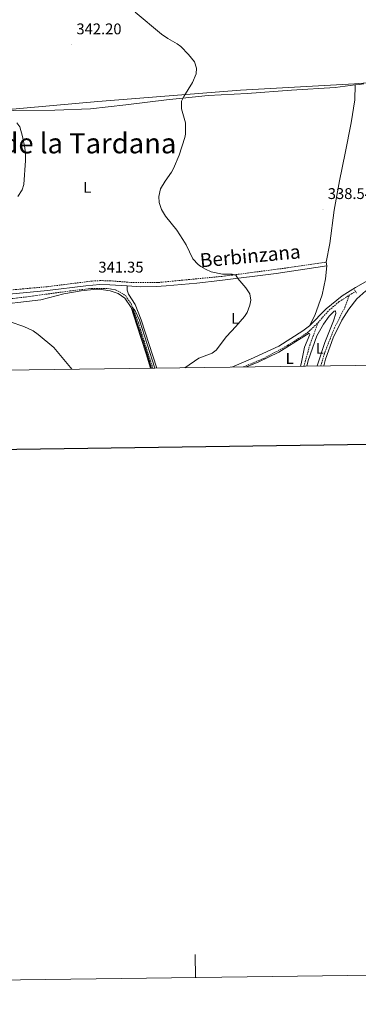
# Model space of a CAD drawing. Units: metres. Extents: x 589818 to 594312, y 4705485 to 4708513.
# Drawn here: x 591043 to 591262, y 4705485 to 4706121 of the extents above; entities that cross this region are included whole.
import ezdxf
from ezdxf.enums import TextEntityAlignment as Align

# ---------------------------------------------------------------- set-up
doc = ezdxf.new("R2010")
doc.units = ezdxf.units.M
doc.header["$MEASUREMENT"] = 0
doc.linetypes.add('TRAZOS', pattern=[0.75, 0.5, -0.25])
doc.linetypes.add('TRAZOSX2', pattern=[1.5, 1, -0.5])
for name, color, linetype, lineweight in [('Carátula', 7, 'Continuous', 5), ('Level 1', 19, 'Continuous', 0), ('Level 11', 142, 'TRAZOSX2', 13), ('Level 21', 19, 'Continuous', 0), ('Level 36', 19, 'Continuous', 40), ('Level 37', 92, 'Continuous', 0), ('Level 41', 39, 'Continuous', 0), ('Level 44', 19, 'Continuous', 0), ('Level 45', 19, 'Continuous', 0), ('Level 5', 36, 'Continuous', 0), ('Level 61', 19, 'Continuous', 0), ('Level 63', 7, 'Continuous', 0), ('Level 7', 1, 'Continuous', 0)]:
    doc.layers.add(name, color=color, linetype=linetype, lineweight=lineweight)
doc.styles.add('Arial', font='ARIAL.TTF', dxfattribs={"height": 0.2})

# ---------------------------------------------------------------- blocks, each defined once
blk = doc.blocks.new('5PATER')
at = {"layer": 'Carátula', "linetype": 'Continuous', "lineweight": 5}
h = blk.add_hatch(color=250, dxfattribs=at)
edge = h.paths.add_edge_path()
edge.add_ellipse((0, 0), major_axis=(-1.33, -1.34), ratio=0.999422, start_angle=0, end_angle=360)

msp = doc.modelspace()

# ---------------------------------------------------------------- linework, layer by layer
at = {"layer": 'Level 1', "color": 19, "linetype": 'Continuous', "lineweight": 0, "ltscale": 0.5}
msp.add_polyline3d([(590722.2, 4706083.03, 338.6), (590727.68, 4706085.58, 338.16), (590737.85, 4706086.49, 338.79), (590749.72, 4706084.64, 338.79), (590767.57, 4706081.85, 339.49), (590806.19, 4706077.85, 344.13), (590856.8, 4706076.32, 348.82), (590856.86, 4706076.32, 348.83), (590877.96, 4706075.99, 351.58), (590906.89, 4706075.54, 355.75), (590928.81, 4706073.45, 356.11), (590974.1, 4706065.48, 351.64), (591002.56, 4706060.32, 347.93), (591017.92, 4706061.36, 345.71), (591031.29, 4706062.27, 344.83), (591093.83, 4706067.9, 342.15), (591093.84, 4706067.91, 342.15), (591185.87, 4706075.12, 338.45), (591259.5, 4706079.27, 336.46), (591298.03, 4706082.13, 335.86)], dxfattribs=at)
at = {"layer": 'Level 11', "color": 142, "linetype": 'TRAZOSX2', "lineweight": 13}
for points in [[(591032.06, 4705939.76, 342.44), (591046.89, 4705941.49, 341.8), (591075.67, 4705945.41, 340.42), (591089.75, 4705947.06, 339.99), (591098.8, 4705947.08, 340.1), (591102.61, 4705946.67, 339.99), (591105.13, 4705946.07, 339.99), (591107.72, 4705944.91, 339.99), (591111.74, 4705942.27, 339.99), (591115.28, 4705937.03, 339.99), (591119.93, 4705924.99, 339.99), (591129.25, 4705895.55, 339.99)], [(591236.02, 4705924.96, 337.97), (591242.07, 4705931.91, 337.87), (591249.61, 4705938.53, 337.87), (591256.22, 4705942.61, 337.67)], [(591237.84, 4705896.99, 338.37), (591240.31, 4705905.51, 338.26), (591246.48, 4705921.23, 338.05), (591253.26, 4705934.65, 337.94), (591256.22, 4705942.61, 337.67)], [(591256.22, 4705942.61, 337.67), (591260.22, 4705945.09, 337.55)], [(591187.71, 4705896.32, 338.23), (591200.94, 4705901.84, 338.08), (591216.38, 4705910.23, 337.97), (591229.29, 4705918.49, 337.97), (591236.02, 4705924.96, 337.97)], [(591226.94, 4705896.84, 338.44), (591230.61, 4705910.24, 338.34), (591236.02, 4705924.96, 337.97)]]:
    msp.add_polyline3d(points, dxfattribs=at)
at = {"layer": 'Level 21', "color": 19, "linetype": 'TRAZOSX2', "lineweight": 0}
msp.add_polyline3d([(590935.96, 4705936.5, 344.8), (590947.89, 4705938.39, 344.7), (590967.04, 4705942.17, 344.63), (590971.99, 4705942.89, 344.5), (590979.7, 4705943.55, 343.89), (591014.7, 4705944.42, 342.56), (591027.01, 4705945.09, 342.33), (591061.02, 4705948.16, 341.65), (591090.06, 4705951.81, 341.34), (591095.06, 4705952.09, 341.35), (591101.59, 4705951.97, 341.18), (591116.53, 4705950.83, 340.91), (591132.73, 4705950.85, 340.38), (591173.96, 4705954.81, 340.13), (591216.19, 4705960.33, 339.58), (591241.32, 4705964.08, 339.21)], dxfattribs=at)
at = {"layer": 'Level 21', "color": 19, "linetype": 'Continuous', "lineweight": 0}
for points in [[(591112.66, 4705948.71, 340.94), (591121.43, 4705948.13, 340.76), (591131.43, 4705948.25, 340.41), (591137.84, 4705948.69, 340.32), (591157.76, 4705950.44, 340.23), (591172.67, 4705952.11, 340.14), (591208.96, 4705956.75, 339.68), (591241.69, 4705961.59, 339.21)], [(590724.22, 4705927.71, 341.09), (590727.89, 4705927.09, 341.14), (590755.64, 4705921.97, 342.29), (590768.84, 4705919.91, 342.51), (590778.77, 4705918.7, 342.78), (590796.18, 4705917.54, 344.1), (590811.17, 4705917.29, 343.93), (590821.82, 4705917.45, 344.33), (590839.18, 4705918.98, 344.63), (590852.37, 4705920.37, 345.38), (590877.15, 4705923.57, 345.3), (590886.32, 4705925.11, 345.23), (590908.09, 4705929.52, 345.06), (590947.6, 4705935.78, 344.7), (590967.47, 4705939.68, 344.63), (590972.28, 4705940.38, 344.5), (590984.83, 4705941.21, 343.64), (591009.81, 4705941.72, 342.67), (591027.19, 4705942.58, 342.33), (591061.3, 4705945.66, 341.65), (591086.08, 4705948.82, 341.37), (591095.1, 4705949.57, 341.35), (591101.47, 4705949.45, 341.18), (591112.66, 4705948.71, 340.94)]]:
    msp.add_polyline3d(points, dxfattribs=at)
at = {"layer": 'Level 21', "color": 1, "linetype": 'TRAZOS', "lineweight": 0}
msp.add_polyline3d([(591259.53, 4705946.16, 337.76), (591260.83, 4705944.12, 337.76)], dxfattribs=at)
at = {"layer": 'Level 36', "color": 92, "linetype": 'Continuous', "lineweight": 0}
for points in [[(591005.54, 4706063.2, 347.14), (591013.55, 4706062.64, 345.87), (591039, 4706062, 344.38), (591066.01, 4706062.18, 343.21), (591089.01, 4706063.16, 342.36), (591111.74, 4706065.71, 341.61), (591138.2, 4706068.89, 340.34), (591164.94, 4706071.58, 339.49), (591190.19, 4706072.91, 338.21), (591218.9, 4706075.13, 337.79), (591247.07, 4706076.88, 337.04), (591260.07, 4706078.55, 336.42)], [(591260.07, 4706078.55, 336.42), (591259.75, 4706068.89, 337.27), (591257.39, 4706053.98, 337.48), (591253.54, 4706034.37, 337.37), (591249.89, 4706016.54, 338.33), (591246.52, 4705997.69, 338.54), (591243.69, 4705976.04, 338.86), (591241.32, 4705964.08, 339.21)], [(591260.07, 4706078.55, 336.42), (591262.58, 4706078.87, 336.3), (591265.52, 4706079.21, 336.29)], [(591241.69, 4705961.59, 339.21), (591240.81, 4705953.29, 339.21), (591238.58, 4705942.94, 339.21), (591233.91, 4705929.46, 339.1), (591230.58, 4705922.78, 339.21)], [(591241.32, 4705964.08, 339.21), (591241.69, 4705961.59, 339.21)], [(591131.82, 4705895.58, 340.32), (591121.77, 4705926.77, 340.48), (591117.87, 4705936.7, 340.91), (591113.58, 4705943.29, 340.91), (591112.62, 4705946.01, 340.91), (591112.66, 4705948.71, 340.94)], [(591230.58, 4705922.78, 339.21), (591241.25, 4705933.96, 338.68), (591251.58, 4705942.28, 338.15), (591260.22, 4705947.73, 338.25), (591269.77, 4705952.95, 337.56)], [(591023.27, 4705935.74, 343.8), (591057.01, 4705939.67, 342.2), (591071.84, 4705943.57, 341.99), (591082.93, 4705945.43, 341.67), (591090.96, 4705946.46, 341.46), (591094.63, 4705946.6, 341.46), (591101.71, 4705945.59, 341.46), (591106.82, 4705943.69, 341.46), (591111.11, 4705940.84, 341.46), (591115.27, 4705934.65, 341.35), (591118.96, 4705923.23, 340.93), (591124.98, 4705904.86, 341.14), (591127.82, 4705895.53, 341.14)], [(591239.72, 4705897.01, 338.96), (591240.9, 4705901.39, 339.07), (591245.84, 4705915.14, 338.97), (591251.34, 4705926.51, 338.75), (591255.96, 4705933.6, 338.54), (591261.05, 4705940.28, 338.54), (591266.82, 4705945.59, 338.54)], [(591228.68, 4705896.87, 338.88), (591229.69, 4705900.5, 338.81), (591235.31, 4705916.43, 338.92), (591239.59, 4705923.86, 338.92), (591243.19, 4705929.03, 338.92), (591246.45, 4705932.44, 338.6), (591247.26, 4705932.51, 338.6), (591247.54, 4705930.81, 338.81), (591245.91, 4705926.11, 338.92), (591240.35, 4705912.08, 338.5), (591235.36, 4705896.95, 338.91)], [(591230.58, 4705922.78, 339.21), (591226.17, 4705919.71, 338.89), (591210.67, 4705909.83, 339.64), (591192.44, 4705901.36, 339.42), (591180.37, 4705896.22, 339.64)], [(591189.79, 4705896.35, 339.1), (591197.87, 4705899.67, 339.02), (591210.58, 4705905.88, 338.91), (591230.3, 4705918.16, 339.23), (591230.64, 4705917.34, 339.23), (591227.32, 4705909.1, 339.44), (591225.02, 4705898.41, 339.12), (591224.6, 4705896.81, 339.13)]]:
    msp.add_polyline3d(points, dxfattribs=at)
at = {"layer": 'Level 5', "color": 36, "linetype": 'Continuous', "lineweight": 0}
for points in [[(591117.85, 4706125.6, 340), (591134.82, 4706111.4, 340), (591139.04, 4706108.41, 340), (591144.9, 4706105.09, 340), (591147.28, 4706103.25, 340), (591152.39, 4706098.16, 340), (591156.21, 4706093.33, 340), (591157.44, 4706089.39, 340), (591157.18, 4706085.78, 340), (591154.94, 4706080.06, 340), (591149.3, 4706071, 340), (591147.74, 4706067.94, 340), (591147.89, 4706062.97, 340), (591150.35, 4706053.99, 340), (591150.43, 4706046.78, 340), (591149.89, 4706044.53, 340), (591146.23, 4706033.16, 340), (591142.55, 4706024.42, 340), (591141.42, 4706022.13, 340), (591137.34, 4706016.41, 340), (591134.29, 4706011.43, 340), (591133.23, 4706006.54, 340), (591133.42, 4706002.52, 340), (591134.99, 4705998.03, 340)], [(591041.36, 4706053.92, 345), (591043.34, 4706051.47, 345), (591045.18, 4706045.15, 345), (591046.62, 4706037.87, 345), (591047.04, 4706034.19, 345), (591047.04, 4706029.7, 345), (591045.95, 4706014.1, 345), (591044.83, 4706010.64, 345), (591042.13, 4706006.4, 345)], [(591134.99, 4705998.03, 340), (591137.38, 4705993.75, 340), (591144.74, 4705984.64, 340), (591148.76, 4705978.66, 340), (591150.81, 4705975.26, 340), (591155.11, 4705966.08, 340), (591158.59, 4705962.5, 340), (591160.28, 4705961.3, 340), (591163.27, 4705959.4, 340), (591167.02, 4705957.78, 340), (591174.26, 4705956.22, 340), (591180.56, 4705956.3, 340), (591183.01, 4705955.69, 340), (591184.24, 4705953.45, 340), (591189.29, 4705947.4, 340), (591191.95, 4705943.59, 340), (591192.56, 4705939.44, 340), (591191.96, 4705936.31, 340), (591190.12, 4705931.59, 340), (591188.43, 4705928.96, 340), (591182.86, 4705922.48, 340), (591176.81, 4705916.08, 340), (591170.16, 4705907.22, 340), (591167.64, 4705905.17, 340), (591159.07, 4705902.1, 340), (591149.99, 4705895.82, 340)], [(591130.61, 4705895.56, 340), (591120.59, 4705926.54, 340), (591117.9, 4705932.62, 340), (591116.17, 4705934.72, 340), (591116.93, 4705931.05, 340), (591123.49, 4705911.59, 340), (591128.44, 4705895.53, 340)], [(591037.2, 4705925.53, 345), (591045.91, 4705922.52, 345), (591051.92, 4705919.56, 345), (591055.11, 4705917.39, 345), (591065.29, 4705908.87, 345), (591076.17, 4705895.91, 345), (591076.95, 4705894.85, 345)]]:
    msp.add_polyline3d(points, dxfattribs=at)
at = {"layer": 'Level 61', "color": 19, "linetype": 'Continuous', "lineweight": 0}
msp.add_lwpolyline([(590724.71, 4705890.17), (590694.58, 4708203.4), (594117.08, 4708248.86), (594148.35, 4705935.64), (590724.71, 4705890.17)], close=True, dxfattribs=at)
at = {"layer": 'Level 63', "linetype": 'Continuous', "lineweight": 0}
msp.add_lwpolyline([(589856.93, 4705484.59), (589817.5, 4708454.33), (594272.09, 4708513.48), (594311.51, 4705543.74), (589856.93, 4705484.59)], close=True, dxfattribs=at)
at = {"layer": 'Level 63', "linetype": 'Continuous', "lineweight": 30}
msp.add_lwpolyline([(590625.7, 4708252.52), (590659.8, 4705837.78), (594214.42, 4705887.98), (594180.37, 4708299.73), (590625.7, 4708252.52)], dxfattribs=at)
at = {"layer": 'Level 63', "linetype": 'Continuous', "lineweight": 0}
msp.add_lwpolyline([(591156.81, 4705501.85), (591156.61, 4705516.85)], dxfattribs=at)

# ---------------------------------------------------------------- block references
at = {"layer": 'Level 7', "color": 19, "linetype": 'Continuous', "lineweight": 0, "xscale": 0.09999983015004542, "yscale": 0.09999983015004542}
for p in [(591076.83, 4706104.43, 342.21), (591239.22, 4705998.03, 338.54), (591091.01, 4705950.53, 341.36)]:
    msp.add_blockref('5PATER', p, dxfattribs=at)

# ---------------------------------------------------------------- texts
at = {"layer": 'Level 37', "color": 92, "linetype": 'Continuous', "lineweight": 0, "style": 'Arial'}
for p in [(591086.93, 4706012.32, 342.76), (591182.46, 4705927.74, 340.03), (591237.12, 4705908.39, 341.65), (591217.68, 4705901.82, 358.61)]:
    msp.add_text('L', height=7, dxfattribs=at).set_placement(p, align=Align.MIDDLE_CENTER)
at = {"layer": 'Level 41', "color": 19, "linetype": 'Continuous', "lineweight": 0, "style": 'Arial'}
for s, p in [('342.20', (591079.92, 4706109.02, 342.21)), ('338.54', (591242.31, 4706002.62, 338.54)), ('341.35', (591094.11, 4705955.11, 341.36))]:
    msp.add_text(s, height=7, dxfattribs=at).set_placement(p, align=Align.BOTTOM_LEFT)
at = {"layer": 'Level 44', "color": 19, "linetype": 'Continuous', "lineweight": 0, "style": 'Arial'}
msp.add_text('Berbinzana', height=9, rotation=5.243, dxfattribs=at).set_placement((591192.84, 4705960.77, 340.14), align=Align.BOTTOM_CENTER)
at = {"layer": 'Level 45', "color": 19, "linetype": 'Continuous', "lineweight": 0, "style": 'Arial'}
msp.add_text('Corraliza de la Tardana', height=13, dxfattribs=at).set_placement((590953.32, 4706030.25, 344.9), align=Align.BOTTOM_LEFT)

doc.saveas('drawing.dxf')
